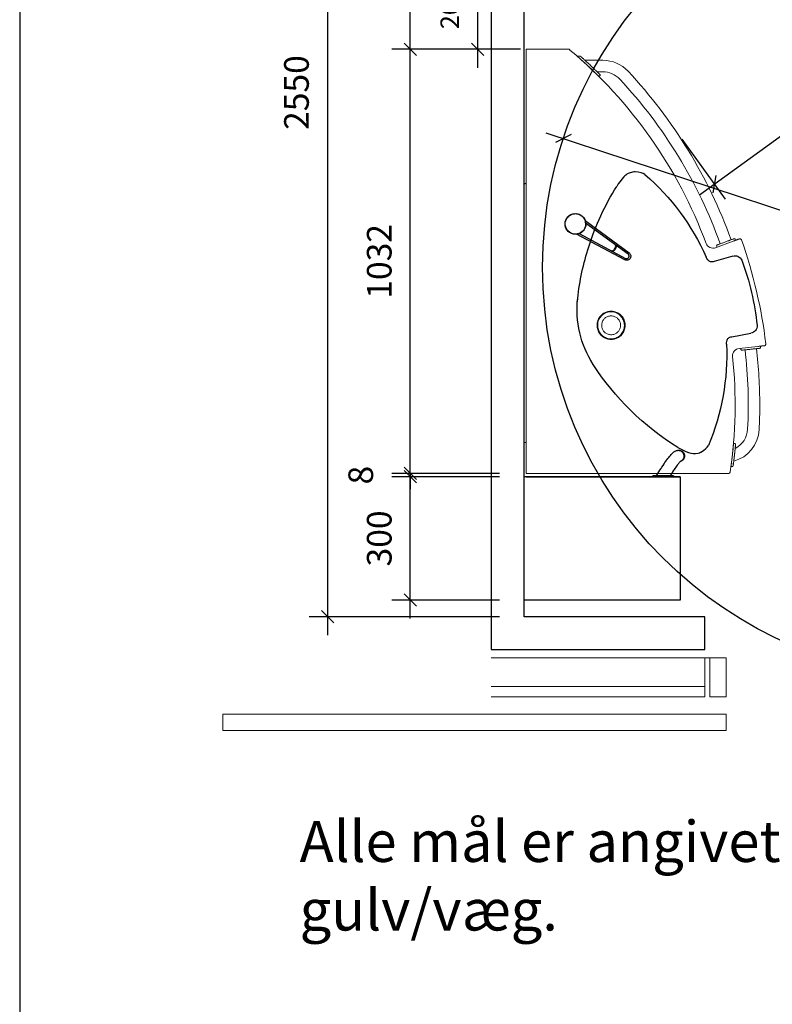
# Model space of a CAD drawing. Units: millimetres. Extents: x 121484 to 161930, y -7910 to 20038.
# Drawn here: x 125553 to 127385, y -1487 to 908 of the extents above; entities that cross this region are included whole.
import ezdxf

# ---------------------------------------------------------------- set-up
doc = ezdxf.new("R2010")
doc.units = ezdxf.units.MM
doc.linetypes.add('HIDDEN', pattern=[0.375, 0.25, -0.125])
for name, color, linetype, lineweight in [('A21----', 7, 'Continuous', 5), ('A22-L--', 1, 'Continuous', 15), ('A312---', 1, 'Continuous', 5), ('A312--O', 30, 'Continuous', 5)]:
    doc.layers.add(name, color=color, linetype=linetype, lineweight=lineweight)
for name, color, linetype in [('Bano-målsetting', 4, 'Continuous'), ('Bano-Utstyr', 7, 'Continuous'), ('Bano-Vegger', 3, 'Continuous'), ('snusirkel', 8, 'Continuous')]:
    doc.layers.add(name, color=color, linetype=linetype)
doc.layers.add('view', color=200, linetype='Continuous', plot=False)
doc.styles.add('Arial', font='arialbd.ttf')
doc.styles.add('verdana', font='arialbd.ttf')
doc.dimstyles.new('BANO 1-50', dxfattribs={"dimscale": 30, "dimtxt": 2, "dimasz": 1, "dimexe": 1.5, "dimexo": 2, "dimgap": 1.5, "dimtad": 1, "dimdec": 0, "dimzin": 0, "dimdsep": 46, "dimtxsty": 'Arial', "dimblk1": 'OBLIQUE', "dimblk2": 'OBLIQUE', "dimsah": 1, "dimcen": 4, "dimdle": 1.5, "dimclrd": 256, "dimclre": 256, "dimadec": 1, "dimazin": 0, "dimtfac": 1, "dimtdec": 0, "dimtix": 1, "dimtmove": 0, "dimatfit": 2, "dimldrblk": 'OBLIQUE', "dimfxl": 1, "dimtolj": 1, "dimtzin": 0, "dimlwd": -1, "dimlwe": -1, "dimarcsym": 0})

# ---------------------------------------------------------------- blocks, each defined once
blk = doc.blocks.new('_32_03 Skydedør - påbygget - 12M EI2 30 - dB40-10137933-ETAGEPLAN - AFSNIT E00 - NIVEAU -07')
at = {"layer": 'A312---'}
for p, q in [((-593, 47.5), (-553, 47.5)), ((-593, -47.5), (-593, 47.5)), ((-553, 47.5), (-553, -47.5)), ((553, 47.5), (593, 47.5)), ((553, -47.5), (553, 47.5)), ((593, 47.5), (593, -47.5)), ((-553, -47.5), (-593, -47.5)), ((593, -47.5), (553, -47.5)), ((-1778, -129.4), (-1778, -89.4)), ((-1778, -89.4), (-553, -89.4)), ((-553, -89.4), (-553, -129.4)), ((-553, -129.4), (-1778, -129.4))]:
    blk.add_line(p, q, dxfattribs=at)
at = {"layer": 'A312--O'}
for p, q in [((-620, 47.5), (-565, 47.5)), ((565, 47.5), (620, 47.5))]:
    blk.add_line(p, q, dxfattribs=at)
blk = doc.blocks.new('_OBLIQUE')
at = {"color": 0, "linetype": 'ByBlock'}
blk.add_line((-0.5, -0.5), (0.5, 0.5), dxfattribs=at)
blk = doc.blocks.new('*D68')
at = {"layer": 'Bano-målsetting', "transparency": 16777216}
for p, q in [((126504.2, -549.3), (126504.2, -159.3)), ((126721.1, -204.3), (126459.2, -204.3)), ((126721.1, -504.3), (126459.2, -504.3))]:
    blk.add_line(p, q, dxfattribs=at)
at = {"layer": 'Defpoints', "color": 0, "transparency": 16777216}
for p in [(126504.2, -204.3), (126781.1, -204.3), (126781.1, -504.3)]:
    blk.add_point(p, dxfattribs=at)
at = {"layer": 'Bano-målsetting', "transparency": 16777216, "xscale": 30, "yscale": 30, "zscale": 30}
for p, rotation in [((126504.2, -204.3), 90), ((126504.2, -504.3), 270)]:
    blk.add_blockref('_OBLIQUE', p, dxfattribs=dict(at, rotation=rotation))
at = {"layer": 'Bano-målsetting', "color": 0, "transparency": 16777216, "insert": (126428.6, -354.3), "char_height": 60, "attachment_point": 5, "rotation": 90, "style": 'Arial'}
blk.add_mtext('\\A1;300', dxfattribs=at)
blk = doc.blocks.new('*D70')
at = {"layer": 'Bano-målsetting', "transparency": 16777216}
for p, q in [((126668.2, 790.7), (126668.2, 1080.4)), ((126721.1, 1035.4), (126623.2, 1035.4)), ((126765.1, 835.7), (126623.2, 835.7))]:
    blk.add_line(p, q, dxfattribs=at)
at = {"layer": 'Defpoints', "color": 0, "transparency": 16777216}
for p in [(126668.2, 1035.4), (126781.1, 1035.4), (126825.1, 835.7)]:
    blk.add_point(p, dxfattribs=at)
at = {"layer": 'Bano-målsetting', "transparency": 16777216, "xscale": 30, "yscale": 30, "zscale": 30}
for p, rotation in [((126668.2, 1035.4), 90), ((126668.2, 835.7), 270)]:
    blk.add_blockref('_OBLIQUE', p, dxfattribs=dict(at, rotation=rotation))
at = {"layer": 'Bano-målsetting', "color": 0, "transparency": 16777216, "insert": (126600.2, 935.6), "char_height": 45, "attachment_point": 5, "rotation": 90, "style": 'Arial'}
blk.add_mtext('\\A1;200', dxfattribs=at)
blk = doc.blocks.new('*D73')
at = {"layer": 'Bano-målsetting', "transparency": 16777216}
for p, q in [((126504.2, -241.3), (126504.2, 880.7)), ((126772.6, 835.7), (126459.2, 835.7)), ((126721.1, -196.3), (126459.2, -196.3))]:
    blk.add_line(p, q, dxfattribs=at)
at = {"layer": 'Defpoints', "color": 0, "transparency": 16777216}
for p in [(126504.2, 835.7), (126832.6, 835.7), (126781.1, -196.3)]:
    blk.add_point(p, dxfattribs=at)
at = {"layer": 'Bano-målsetting', "transparency": 16777216, "xscale": 30, "yscale": 30, "zscale": 30}
for p, rotation in [((126504.2, 835.7), 90), ((126504.2, -196.3), 270)]:
    blk.add_blockref('_OBLIQUE', p, dxfattribs=dict(at, rotation=rotation))
at = {"layer": 'Bano-målsetting', "color": 0, "transparency": 16777216, "insert": (126428.6, 319.7), "char_height": 60, "attachment_point": 5, "rotation": 90, "style": 'Arial'}
blk.add_mtext('\\A1;1032', dxfattribs=at)
blk = doc.blocks.new('*D74')
at = {"layer": 'Bano-målsetting', "transparency": 16777216}
for p, q in [((126504.2, 790.7), (126504.2, 2050.3)), ((126721.1, 2005.3), (126459.2, 2005.3)), ((126772.6, 835.7), (126459.2, 835.7))]:
    blk.add_line(p, q, dxfattribs=at)
at = {"layer": 'Defpoints', "color": 0, "transparency": 16777216}
for p in [(126504.2, 2005.3), (126781.1, 2005.3), (126832.6, 835.7)]:
    blk.add_point(p, dxfattribs=at)
at = {"layer": 'Bano-målsetting', "transparency": 16777216, "xscale": 30, "yscale": 30, "zscale": 30}
for p, rotation in [((126504.2, 2005.3), 90), ((126504.2, 835.7), 270)]:
    blk.add_blockref('_OBLIQUE', p, dxfattribs=dict(at, rotation=rotation))
at = {"layer": 'Bano-målsetting', "color": 0, "transparency": 16777216, "insert": (126428.6, 1420.5), "char_height": 60, "attachment_point": 5, "rotation": 90, "style": 'Arial'}
blk.add_mtext('\\A1;1170', dxfattribs=at)
blk = doc.blocks.new('G4_5200')
at = {"layer": 'Bano-Utstyr', "color": 7, "linetype": 'Continuous', "lineweight": 15}
for p, q in [((-1032, 0), (-1032, -103)), ((-1032, 0), (-1027, 0)), ((-1027, 0), (-966, 0)), ((-966, 0), (-954.8, 0)), ((-954.8, 0), (0, 0)), ((-705, 0), (-705, 2.5)), ((-702.5, 5), (-693, 5)), ((-693, 5), (-690, 5)), ((-690, 5), (-687, 5)), ((-687, 5), (-677.5, 5)), ((-675, 5), (-677.5, 5)), ((-105, 5), (-675, 5)), ((-102.5, 5), (-105, 5)), ((-93, 5), (-102.5, 5)), ((-90, 5), (-93, 5)), ((-87, 5), (-90, 5)), ((-77.5, 5), (-87, 5)), ((-75, 0), (-75, 2.5)), ((0, 0), (0, -349.5)), ((-1031.8, -103), (-1031.9, -103.7)), ((-1015, -124.6), (-1015, -131.4)), ((-1014.9, -131.7), (-1014.8, -131.9)), ((-1014.8, -131.9), (-1014.7, -132.2)), ((-1012.4, -127.5), (-1012.4, -127.3)), ((-1005, -143.2), (-1005, -186.9)), ((-977, -186.9), (-977, -172.9)), ((-967, -178.9), (-967, -175.9)), ((-967, -178.9), (-967, -178.9)), ((-383.4, -206.9), (-383.4, -206.8)), ((-337.4, -206.9), (-337.4, -206.9)), ((0, -349.5), (0, -378.1)), ((0, -380.7), (0, -378.1)), ((0, -492.8), (0, -380.7)), ((-549.1, -461.2), (-565, -504)), ((-554.1, -463.8), (-555.3, -464.3)), ((-550.5, -464.8), (-553.4, -463.7)), ((-17, -501.9), (-17, -498.7)), ((-0.1, -493.5), (-0.1, -492.8)), ((-571.1, -507), (-570.6, -508.2)), ((-570, -508.7), (-567.1, -509.8)), ((-309.1, -564), (-304.3, -518.5)), ((-301.6, -522.7), (-304.7, -522.4)), ((-300.1, -524.1), (-300.9, -523.1)), ((-73, -507.7), (-73, -504.9)), ((-71.6, -509.4), (-71.4, -509.4)), ((-69.6, -509.6), (-69.4, -509.6)), ((-68.9, -504.4), (-68.9, -504.6)), ((-60.5, -503.7), (-60.5, -503.8)), ((-30.1, -505.4), (-30, -505.4)), ((-26.3, -504.9), (-25.4, -504.8)), ((-309.7, -570.1), (-306.7, -570.4)), ((-305.9, -570.2), (-304.9, -569.4))]:
    blk.add_line(p, q, dxfattribs=at)
at = {"layer": 'Bano-Utstyr', "color": 7, "linetype": 'HIDDEN', "lineweight": 0}
for p, q in [((-1015, -131.4), (-1015, -131.4)), ((-1015, -131.4), (-1015, -131.4)), ((-1013.1, -134.2), (-1013.1, -134.2)), ((-969.6, -173.3), (-969.8, -173.1)), ((-19.6, -499), (-19.8, -499.1)), ((-17, -498.7), (-17, -498.7)), ((-68.9, -504.6), (-68.6, -504.5)), ((-30.6, -505.5), (-30.9, -505.5)), ((-30.9, -505.5), (-30.6, -505.5)), ((-30.2, -505.4), (-30.6, -505.5)), ((-30, -505.4), (-30, -505.4)), ((-29.3, -505.3), (-29.8, -505.4))]:
    blk.add_line(p, q, dxfattribs=at)
at = {"layer": 'Bano-Utstyr'}
for p, q in [((-615.1, -143.6), (-536.6, -250.8)), ((-583.7, -128.8), (-523.3, -242)), ((-519.7, -240.2), (-582.3, -123)), ((-533.4, -248.4), (-609.2, -144.8)), ((-545.8, -215.2), (-547.8, -216.5)), ((-546.9, -217.8), (-545, -216.6)), ((-546.9, -217.8), (-545, -216.6)), ((-546.9, -217.8), (-546.9, -217.8)), ((-545, -216.6), (-545, -216.6)), ((-528.3, -502.9), (-515.7, -457.6)), ((-332.6, -500.5), (-341.7, -546.6))]:
    blk.add_line(p, q, dxfattribs=at)
at = {"layer": 'Bano-Utstyr', "flags": 128}
for points in [[(-584.2, -131.3), (-584.3, -131.3), (-584.4, -131.2), (-584.5, -131.2), (-584.6, -131.2), (-584.6, -131.1), (-584.7, -131.1), (-584.7, -131.1), (-584.7, -131)], [(-583.5, -129.3), (-583.5, -129.4), (-584.2, -131.3)], [(-583.5, -128), (-583.2, -127.3), (-582.9, -126.2), (-582.7, -125.4)], [(-610.1, -144.7), (-610.8, -144.6), (-611.9, -144.4), (-612.7, -144.3)], [(-606.7, -145.5), (-607.6, -145.4), (-608.9, -145.3)], [(-606.7, -145.5), (-606.7, -145.4), (-606.7, -145.3), (-606.8, -145.2), (-606.8, -145.1), (-606.8, -145), (-606.8, -145), (-606.8, -144.9), (-606.8, -144.9)], [(-541.2, -208.4), (-541.4, -209.3), (-542.1, -211.1), (-543.1, -212.6), (-544.3, -214), (-545.8, -215.2)], [(-545, -216.6), (-543.5, -215.5), (-542.3, -214.1), (-541.3, -212.6), (-540.6, -210.8), (-540.4, -209.9)], [(-733.8, -264.9), (-733.6, -262), (-733.2, -259.2), (-732.5, -256.3), (-731.7, -253.5), (-730.6, -250.7), (-729.3, -248.1), (-727.7, -245.5), (-726, -243), (-723.9, -240.4), (-721.5, -238)], [(-721.5, -238), (-716.1, -233.3), (-710.4, -228.7), (-704.5, -224.4), (-698.4, -220.4)], [(-547.8, -216.5), (-549.5, -217.3), (-551.3, -217.8), (-553.2, -218), (-555, -217.9), (-555.9, -217.6)], [(-554.9, -219), (-554, -219.2), (-552.1, -219.4), (-550.3, -219.2), (-548.5, -218.6), (-546.9, -217.8)], [(-536.6, -250.8), (-536, -251.6), (-534.7, -252.7), (-533.2, -253.6), (-531.6, -254.3), (-529.9, -254.6), (-528.1, -254.7), (-526.4, -254.4), (-524.7, -253.8), (-523.1, -253), (-521.7, -251.9), (-520.6, -250.5), (-519.6, -249), (-519, -247.4), (-518.7, -245.7), (-518.6, -243.9), (-518.9, -242.2), (-519.5, -240.6), (-519.7, -240.2)], [(-523.3, -242), (-523, -242.6), (-522.7, -243.8), (-522.6, -245.2), (-522.9, -246.5), (-523.5, -247.7), (-524.3, -248.8), (-525.4, -249.7), (-526.6, -250.3), (-527.9, -250.6), (-529.3, -250.7), (-530.6, -250.4), (-531.8, -249.9), (-532.8, -249.1), (-533.4, -248.4)], [(-733.8, -265.4), (-733.8, -265.2), (-733.8, -265), (-733.8, -264.9)], [(-727.4, -289.3), (-729.6, -285), (-731.4, -280.4), (-733.2, -273.1), (-733.8, -265.4)], [(-63.5, -369.2), (-59.9, -375.4), (-56.5, -381.9), (-53.5, -388.5), (-50.7, -395.2)], [(-50.7, -395.2), (-49.1, -400.8), (-48.3, -406.7), (-48.4, -412.5), (-49.4, -418.4), (-50.4, -421.6), (-51.7, -424.7)], [(-51.9, -425.2), (-55.7, -431.6), (-60.7, -437.6), (-64.2, -440.8), (-68.2, -443.7)], [(-51.7, -424.7), (-51.7, -424.7), (-51.9, -425.2)], [(-515.7, -457.6), (-514.9, -455.2), (-514.6, -452.9), (-514.6, -451), (-514.9, -449.1), (-516.5, -445.7), (-517.9, -443.9), (-519.5, -442.4), (-522.8, -440.1), (-526.4, -438.3)], [(-314.4, -488), (-317.9, -488), (-321.4, -488.4), (-324, -489), (-326.4, -490), (-328, -491.1), (-329.5, -492.4), (-330.8, -494.2), (-331.7, -496.2), (-332.3, -498.3), (-332.6, -500.5)]]:
    blk.add_lwpolyline(points, dxfattribs=at)
at = {"layer": 'Bano-Utstyr', "color": 7, "linetype": 'Continuous', "lineweight": 15, "flags": 128}
for points in [[(-969.1, -180.4), (-968.3, -180.1), (-967.6, -179.8)], [(-18.2, -503.6), (-17.8, -503.2), (-17.4, -502.8)], [(-570.6, -519), (-570.8, -519.8), (-570.8, -520.5)], [(-72.4, -508.6), (-71.9, -509), (-71.4, -509.4)], [(-311.2, -581.4), (-310.9, -580.7), (-310.8, -579.9)]]:
    blk.add_lwpolyline(points, dxfattribs=at)
at = {"layer": 'Bano-Utstyr', "color": 7, "linetype": 'Continuous', "lineweight": 15}
for centre, radius, start, end in [((-702.5, 2.5), 2.5, 90, 180), ((-77.5, 2.5), 2.5, 0, 90), ((-1028, -103), 4, 180, 219.9882), ((-166.8, 619.3), 1128, 220.0675, 249.6154), ((-397.2, -364), 240, 57.1296, 96.4974), ((-921, -186.9), 84, 180, 226.9108), ((-921, -186.9), 56, 180, 226.9108), ((-166.8, 619.3), 1160, 226.9108, 250.2583), ((-166.8, 619.3), 1188, 226.9108, 250.2445), ((-566, -454.9), 18, 339.6742, 69.6154), ((-554.9, -465.2), 1, 114.6742, 159.6742), ((-553.7, -464.7), 1, 69.6742, 114.6742), ((-286.4, -520.4), 18, 84.0117, 173.9529), ((-166.8, 619.3), 1128, 264.0117, 278.2774), ((-4, -492.8), 4, 278.3289, 0), ((-570.2, -506.6), 1, 159.6742, 204.6742), ((-569.7, -507.8), 1, 204.6742, 249.6742), ((-566.8, -520.4), 4, 216.4266, 250.5796), ((-170.5, 603.7), 1196, 250.5796, 263.0475), ((-301.7, -523.7), 1, 38.9529, 83.9529), ((-300.9, -524.7), 1, 353.9529, 38.9529), ((-111, -483.3), 56, 272.8981, 332.7794), ((-111, -483.3), 84, 272.8981, 344.6986), ((-166.8, 619.3), 1160, 263.3688, 272.8981), ((-306.6, -569.5), 1, 263.9529, 308.9529), ((-305.6, -568.6), 1, 308.9529, 353.9529), ((-166.8, 619.3), 1188, 263.3825, 270), ((-166.8, 619.3), 1188, 270, 272.8981), ((-314.8, -579.5), 4, 263.0475, 297.2305)]:
    blk.add_arc(centre, radius, start, end, dxfattribs=at)
at = {"layer": 'Bano-Utstyr'}
for centre, radius, start, end in [((-607.1, -119.9), 25, 352.8986, 251.4279), ((-607.1, -119.9), 25, 347.2756, 257.0509), ((-607.1, -119.9), 25, 347.3812, 212.1632), ((-607.1, -119.9), 25, 212.1632, 256.7351), ((-607.1, -119.9), 25, 263.2506, 341.0759), ((-607.1, -119.9), 25, 263.3664, 340.9825), ((-607.1, -119.9), 25, 265.1419, 302.1632), ((-607.1, -120), 25.5, 270.7301, 333.5963), ((-607.1, -119.9), 25, 302.1632, 339.1845), ((-352, -776.3), 655, 96.4974, 107.7315), ((-398.4, -368.9), 245, 57.1296, 96.4974), ((-352, -776.3), 655, 107.7315, 121.927), ((-620.9, -713.3), 655, 31.6885, 57.1296), ((-291, 89.5), 577.9, 220.9494, 245.9531), ((-291, 89.5), 577.9, 267.674, 292.6776), ((-512.6, -509.1), 16.9, 158.6391, 249.2888), ((-298.9, 56), 621, 249.2888, 264.3383), ((-358.5, -545.2), 16.9, 264.3383, 354.988)]:
    blk.add_arc(centre, radius, start, end, dxfattribs=at)
at = {"layer": 'Bano-Utstyr', "color": 7, "linetype": 'Continuous', "lineweight": 15}
for points, knots in [([(-1032, -103), (-1032, -103), (-1032, -103), (-1031.9, -103), (-1031.8, -103)], [0, 0, 0, 0, 0.796049, 1, 1, 1, 1]), ([(-1031.1, -105.6), (-1031.1, -105.6), (-1031, -105.6), (-1031, -105.7), (-1030.8, -105.8), (-1030.6, -106.1), (-1030.4, -106.4), (-1030.2, -106.6), (-1030.1, -106.8)], [0, 0, 0, 0, 0.125278, 0.2509, 0.37069, 0.501582, 0.751309, 1, 1, 1, 1]), ([(-967, -175.9), (-967, -175.9), (-967, -175.9), (-967.4, -175.5), (-968.1, -174.8), (-969.2, -173.7), (-970.8, -172.1), (-973.1, -169.7), (-976.1, -166.7), (-979.3, -163.4), (-982.2, -160.3), (-985.7, -156.7), (-990.1, -151.9), (-995.5, -146.2), (-1000.4, -140.9), (-1004.6, -136.2), (-1007.8, -132.6), (-1010.4, -129.7), (-1012.2, -127.7), (-1013.5, -126.2), (-1014.4, -125.2), (-1014.9, -124.6), (-1014.9, -124.6), (-1015, -124.6)], [0, 0, 0, 0, 0.017289, 0.049346, 0.079747, 0.110859, 0.153451, 0.197266, 0.256388, 0.317167, 0.357837, 0.398514, 0.482102, 0.565187, 0.650311, 0.715241, 0.78164, 0.826088, 0.871515, 0.905371, 0.940085, 0.974, 1, 1, 1, 1]), ([(-1015, -131.4), (-1015, -131.5), (-1015, -131.6), (-1014.9, -131.7), (-1014.9, -131.7)], [0, 0, 0, 0, 0.445495, 1, 1, 1, 1]), ([(-1014.8, -132), (-1014.8, -132.2), (-1014.6, -132.5), (-1014.4, -132.8), (-1014.2, -132.9)], [0, 0, 0, 0, 0.505358, 1, 1, 1, 1]), ([(-969.8, -180.2), (-969.8, -180.2), (-969.8, -180.2), (-970.3, -179.7), (-971.2, -178.8), (-972.4, -177.6), (-973.9, -176), (-975.8, -174.1), (-978.1, -171.8), (-980.8, -169), (-984.1, -165.6), (-987.9, -161.6), (-992.3, -157), (-996.6, -152.4), (-1000.3, -148.3), (-1003.5, -144.9), (-1006.1, -142), (-1008.1, -139.8), (-1009.6, -138.1), (-1010.6, -137), (-1011.7, -135.7), (-1012.8, -134.5), (-1013.7, -133.5), (-1014.2, -133), (-1014.2, -133), (-1014.2, -133)], [0, 0, 0, 0, 0.009176, 0.046473, 0.083295, 0.121661, 0.158527, 0.197134, 0.246942, 0.297554, 0.348418, 0.424455, 0.500154, 0.575975, 0.651536, 0.70226, 0.752854, 0.802505, 0.828566, 0.853645, 0.877919, 0.916396, 0.952893, 0.990295, 1, 1, 1, 1]), ([(-969.8, -180.2), (-969.7, -180.3), (-969.4, -180.5), (-969.2, -180.4), (-969, -180.4)], [0, 0, 0, 0, 0.497724, 1, 1, 1, 1]), ([(-967.6, -179.8), (-967.5, -179.8), (-967.4, -179.7), (-967.2, -179.5), (-967, -179.2), (-967, -179), (-967, -178.9)], [0, 0, 0, 0, 0.244338, 0.499994, 0.755651, 1, 1, 1, 1]), ([(-374.4, -175.4), (-375.7, -176.1), (-378.5, -177.4), (-382.2, -180.1), (-385.5, -183.2), (-388.4, -186.7), (-390.8, -190.5), (-392.7, -194.7), (-394.1, -199), (-394.5, -202), (-394.7, -203.5)], [0, 0, 0, 0, 0.125001, 0.250001, 0.375, 0.500001, 0.625, 0.75, 0.875, 1, 1, 1, 1]), ([(-393.5, -206.7), (-393.5, -208), (-393.4, -210.8), (-392.4, -215.1), (-390.8, -219.6), (-388.4, -224.1), (-385.1, -228.2), (-381.1, -231.9), (-376.5, -235), (-371.3, -237.3), (-365.8, -238.7), (-360, -239.2), (-354.2, -238.8), (-348.6, -237.3), (-343.4, -235), (-338.7, -231.8), (-334.7, -227.9), (-331.5, -223.5), (-329.3, -218.6), (-327.8, -213.1), (-327.3, -207.3), (-327.8, -201.3), (-329.2, -195.8), (-331.6, -190.7), (-334.7, -185.9), (-338.8, -181.8), (-343.4, -178.7), (-348.1, -176.5), (-353.2, -174.9), (-358.8, -174.1), (-364.8, -174.2), (-370.7, -175.4), (-375.9, -177.6), (-380.4, -180.6), (-384.4, -184.1), (-387.8, -188.4), (-390.6, -193.3), (-392.5, -198.7), (-393.4, -203.2), (-393.5, -205.8), (-393.5, -206.7)], [0, 0, 0, 0, 0.0201039, 0.0402136, 0.064576, 0.0889432, 0.1149602, 0.1409813, 0.1681105, 0.1952419, 0.2231703, 0.2510981, 0.279263, 0.307424, 0.3351574, 0.3628846, 0.3896332, 0.4163705, 0.4415775, 0.4668218, 0.4991647, 0.5265639, 0.5539629, 0.5813461, 0.6087426, 0.6367711, 0.6648488, 0.6891557, 0.7134679, 0.742409, 0.7713364, 0.8001995, 0.8290668, 0.8539571, 0.8788474, 0.90616, 0.9334732, 0.9608507, 0.9882335, 1, 1, 1, 1]), ([(-383.4, -206.8), (-383.3, -205.4), (-383.2, -202.6), (-382, -198.7), (-380.2, -195.1), (-378, -191.9), (-375.2, -189.2), (-372, -186.9), (-368.5, -185.3), (-364.8, -184.2), (-360.9, -183.8), (-357, -184), (-353.2, -184.9), (-349.7, -186.4), (-346.4, -188.5), (-343.5, -191.1), (-341.1, -194.2), (-339.2, -197.6), (-338, -201.3), (-337.5, -204.4), (-337.4, -206.3), (-337.4, -206.9)], [0, 0, 0, 0, 0.058441, 0.116885, 0.170531, 0.224178, 0.277906, 0.331634, 0.385367, 0.4391, 0.492653, 0.546204, 0.599874, 0.653545, 0.706974, 0.760401, 0.814077, 0.867755, 0.921433, 0.975111, 1, 1, 1, 1]), ([(-374.4, -175.4), (-372.6, -174.8), (-369.2, -173.5), (-363.6, -172.6), (-358.1, -172.5), (-352.5, -173.4), (-347.2, -175.1), (-342.3, -177.6), (-337.7, -180.8), (-335.2, -183.5), (-333.9, -184.9)], [0, 0, 0, 0, 0.124629, 0.249754, 0.375269, 0.500364, 0.624908, 0.749968, 0.874337, 1, 1, 1, 1]), ([(-328.2, -219.1), (-327.7, -217.7), (-326.8, -214.8), (-326, -210.3), (-325.9, -205.8), (-326.3, -201.2), (-327.4, -196.8), (-329, -192.5), (-331.1, -188.5), (-333, -186.1), (-333.9, -184.9)], [0, 0, 0, 0, 0.1249997, 0.2499995, 0.3749995, 0.4999995, 0.6249992, 0.7499994, 0.8749991, 1, 1, 1, 1]), ([(-394.7, -203.5), (-394.8, -205), (-394.9, -208), (-394.5, -212.4), (-393.5, -216.7), (-392.4, -219.4), (-391.9, -220.8)], [0, 0, 0, 0, 0.250549, 0.500733, 0.750482, 1, 1, 1, 1]), ([(-337.4, -206.9), (-337.5, -208.3), (-337.6, -211.2), (-338.8, -215.1), (-340.6, -218.7), (-342.8, -221.9), (-345.6, -224.6), (-348.7, -226.8), (-352.2, -228.5), (-356, -229.6), (-359.8, -230), (-363.7, -229.8), (-367.5, -228.9), (-371.1, -227.4), (-374.3, -225.3), (-377.2, -222.8), (-379.6, -219.7), (-381.5, -216.3), (-382.8, -212.7), (-383.3, -209.5), (-383.4, -207.5), (-383.4, -206.9)], [0, 0, 0, 0, 0.058369, 0.116737, 0.170417, 0.2241, 0.277293, 0.330488, 0.384273, 0.438057, 0.49189, 0.54572, 0.599068, 0.652416, 0.705577, 0.758741, 0.812305, 0.865869, 0.919782, 0.973692, 1, 1, 1, 1]), ([(-391.9, -220.8), (-391, -222.5), (-389.3, -225.9), (-385.6, -230.5), (-381.2, -234.4), (-376.3, -237.5), (-370.8, -239.7), (-365.1, -241), (-359.3, -241.3), (-353.5, -240.7), (-347.9, -239), (-342.7, -236.6), (-339.8, -234.4), (-338.3, -233.3)], [0, 0, 0, 0, 0.091553, 0.183112, 0.274651, 0.366189, 0.457899, 0.549607, 0.641214, 0.732821, 0.824472, 0.916121, 1, 1, 1, 1]), ([(-338.3, -233.3), (-337.2, -232.3), (-335, -230.4), (-332.3, -226.9), (-329.9, -223.2), (-328.8, -220.5), (-328.2, -219.1)], [0, 0, 0, 0, 0.250533, 0.500609, 0.750421, 1, 1, 1, 1]), ([(-571.2, -506.3), (-571.1, -506.2), (-571.1, -506.1), (-570.7, -504.9), (-569.9, -503), (-568.9, -500.3), (-567.9, -497.5), (-567, -495.1), (-566.1, -492.6), (-564.9, -489.4), (-563.5, -485.6), (-562.1, -481.7), (-560.6, -477.8), (-559.2, -474.1), (-558, -470.8), (-557.2, -468.6), (-556.7, -467.1), (-556.2, -466), (-555.9, -465.1), (-555.8, -464.9), (-555.8, -464.9)], [0, 0, 0, 0, 0.058249, 0.119987, 0.18429, 0.249959, 0.315627, 0.347817, 0.380014, 0.441752, 0.5, 0.558248, 0.619986, 0.68429, 0.749959, 0.815628, 0.847817, 0.880013, 0.941751, 1, 1, 1, 1]), ([(-41, -501.7), (-43, -501.9), (-47.1, -502.4), (-53.1, -503), (-58.8, -503.6), (-63.5, -504.1), (-67.1, -504.4), (-69.5, -504.6), (-71.3, -504.8), (-72.7, -504.9), (-72.9, -504.9), (-73, -504.9)], [0, 0, 0, 0, 0.138709, 0.277367, 0.416962, 0.556334, 0.647844, 0.739254, 0.815379, 0.891443, 1, 1, 1, 1]), ([(-17, -498.7), (-17.1, -498.7), (-17.2, -498.7), (-18.2, -498.8), (-19.9, -499.1), (-22.1, -499.4), (-24.9, -499.7), (-28.1, -500.1), (-31.7, -500.6), (-36, -501.1), (-39.2, -501.5), (-41, -501.7)], [0, 0, 0, 0, 0.106286, 0.212573, 0.318834, 0.425101, 0.531839, 0.638582, 0.746225, 0.85387, 1, 1, 1, 1]), ([(-17.4, -502.8), (-17.3, -502.7), (-17.2, -502.6), (-17.1, -502.4), (-17, -502.1), (-17, -502), (-17, -501.9)], [0, 0, 0, 0, 0.247664, 0.500017, 0.75235, 1, 1, 1, 1]), ([(-3.4, -496.8), (-3.4, -496.8), (-3.5, -496.8), (-3.7, -496.8), (-4, -496.9), (-4.3, -496.9), (-4.4, -496.9)], [0, 0, 0, 0, 0.249937, 0.499671, 0.749385, 1, 1, 1, 1]), ([(-570.8, -520.5), (-570.8, -520.9), (-570.7, -521.8), (-570, -522.8), (-569.1, -523.6), (-568.4, -523.8), (-568, -523.8)], [0, 0, 0, 0, 0.248559, 0.503705, 0.756652, 1, 1, 1, 1]), ([(-565, -504), (-565.4, -505), (-566.1, -507), (-567.1, -509.8), (-568.1, -512.4), (-569, -514.7), (-569.6, -516.6), (-570.2, -518), (-570.5, -518.9), (-570.5, -519), (-570.6, -519)], [0, 0, 0, 0, 0.125541, 0.250562, 0.375616, 0.500227, 0.625476, 0.750004, 0.875175, 1, 1, 1, 1]), ([(-299.9, -524.8), (-299.9, -524.9), (-299.9, -525), (-300.1, -526.3), (-300.3, -528.3), (-300.6, -531.1), (-300.9, -534.1), (-301.2, -536.7), (-301.4, -539.3), (-301.8, -542.7), (-302.2, -546.8), (-302.7, -550.9), (-303.1, -555), (-303.5, -558.9), (-303.9, -562.4), (-304.1, -564.8), (-304.3, -566.3), (-304.4, -567.5), (-304.5, -568.5), (-304.6, -568.7), (-304.6, -568.7)], [0, 0, 0, 0, 0.058249, 0.119987, 0.18429, 0.249959, 0.315628, 0.347817, 0.380014, 0.441752, 0.5, 0.558248, 0.619986, 0.68429, 0.749958, 0.815627, 0.847817, 0.880013, 0.941751, 1, 1, 1, 1]), ([(-73, -507.7), (-73, -507.8), (-73, -508), (-72.9, -508.2), (-72.7, -508.5), (-72.6, -508.6), (-72.5, -508.6)], [0, 0, 0, 0, 0.247087, 0.50013, 0.753146, 1, 1, 1, 1]), ([(-72.5, -508.6), (-72.5, -508.6), (-72.6, -508.6), (-72.5, -508.6), (-72.3, -508.6)], [0, 0, 0, 0, 0.069495, 1, 1, 1, 1]), ([(-71.6, -509.4), (-71.4, -509.5), (-71.1, -509.7), (-70.4, -509.6), (-70.2, -509.6)], [0, 0, 0, 0, 0.683563, 1, 1, 1, 1]), ([(-40.8, -506.7), (-42.8, -506.9), (-46.6, -507.4), (-51.7, -507.9), (-56, -508.3), (-59.4, -508.7), (-62.4, -509), (-64.8, -509.2), (-66.8, -509.4), (-68.4, -509.5), (-69.5, -509.6), (-69.8, -509.7), (-69.8, -509.7)], [0, 0, 0, 0, 0.163456, 0.325397, 0.434348, 0.543103, 0.65048, 0.733669, 0.813772, 0.895142, 0.977062, 1, 1, 1, 1]), ([(-26.5, -505), (-26.6, -505), (-27.9, -505.2), (-31, -505.5), (-35.8, -506.1), (-39.1, -506.5), (-40.8, -506.7)], [0, 0, 0, 0, 0.029626, 0.353049, 0.675283, 1, 1, 1, 1]), ([(-25.2, -504.5), (-24.4, -504.4), (-22.3, -504.1), (-20, -503.8), (-18.5, -503.7), (-18.4, -503.6), (-18.4, -503.6)], [0, 0, 0, 0, 0.214606, 0.530015, 0.846587, 1, 1, 1, 1]), ([(-310.8, -579.9), (-310.8, -579.9), (-310.8, -579.7), (-310.7, -578.8), (-310.5, -577.3), (-310.3, -575.3), (-310, -572.9), (-309.7, -570.1), (-309.4, -567.1), (-309.2, -565), (-309.1, -564)], [0, 0, 0, 0, 0.125544, 0.250562, 0.375619, 0.500227, 0.625475, 0.750004, 0.875175, 1, 1, 1, 1]), ([(-315.2, -583.1), (-314.8, -583.2), (-314.1, -583.3), (-312.9, -583), (-311.9, -582.4), (-311.4, -581.7), (-311.2, -581.4)], [0, 0, 0, 0, 0.2438543, 0.4969279, 0.7518869, 1, 1, 1, 1]), ([(-315.2, -583.5), (-315.2, -583.5), (-315.2, -583.5), (-315.2, -583.1), (-315.2, -583.1)], [0, 0, 0, 0, 0.958986, 1, 1, 1, 1])]:
    blk.add_open_spline(points, degree=3, knots=knots, dxfattribs=at)
at = {"layer": 'Bano-Utstyr', "color": 7, "linetype": 'HIDDEN', "lineweight": 0}
for points, knots in [([(-1004.3, -144), (-1004.4, -143.8), (-1004.7, -143.6), (-1004.9, -143.3), (-1005, -143.2)], [0, 0, 0, 0, 0.499982, 1, 1, 1, 1]), ([(-977, -172.9), (-977.1, -172.8), (-977.3, -172.5), (-977.6, -172.3), (-977.7, -172.2)], [0, 0, 0, 0, 0.499968, 1, 1, 1, 1]), ([(-971.5, -171.3), (-971.5, -171.3), (-971.5, -171.4), (-971.8, -171), (-972.3, -170.6), (-972.7, -170.2), (-972.8, -170)], [0, 0, 0, 0, 0.201365, 0.52037, 0.839547, 1, 1, 1, 1]), ([(-69.8, -509.7), (-70.1, -509.7), (-70.6, -509.7), (-70.8, -509.7), (-70.5, -509.7), (-69.9, -509.7), (-69.6, -509.6)], [0, 0, 0, 0, 0.192515, 0.461952, 0.729727, 1, 1, 1, 1]), ([(-60.7, -508.8), (-60.9, -508.8), (-61.4, -508.9), (-61.9, -508.9), (-62.1, -508.9)], [0, 0, 0, 0, 0.49987, 1, 1, 1, 1]), ([(-32.8, -505.8), (-33.6, -505.8), (-35.1, -506), (-38.3, -506.4), (-41.8, -506.8), (-45.6, -507.2), (-49.3, -507.6), (-52.8, -508), (-56, -508.3), (-58.6, -508.6), (-60.4, -508.8), (-60.6, -508.8), (-60.7, -508.8)], [0, 0, 0, 0, 0.097669, 0.198162, 0.298739, 0.399614, 0.500535, 0.601603, 0.701921, 0.801888, 0.901587, 1, 1, 1, 1]), ([(-59.2, -503.6), (-59.6, -503.7), (-60.3, -503.8), (-60.4, -503.8), (-60.5, -503.8)], [0, 0, 0, 0, 0.5000033, 1, 1, 1, 1]), ([(-39.2, -506.5), (-38.9, -506.5), (-37.4, -506.3), (-35.1, -506), (-33.6, -505.8), (-32.8, -505.8)], [0, 0, 0, 0, 0.11576, 0.565104, 1, 1, 1, 1]), ([(-19.7, -504.1), (-19.4, -504), (-18.7, -503.9), (-19.1, -504), (-20.6, -504.2), (-23.1, -504.5), (-25.4, -504.8), (-26.5, -505)], [0, 0, 0, 0, 0.203529, 0.407484, 0.611596, 0.8149, 1, 1, 1, 1])]:
    blk.add_open_spline(points, degree=3, knots=knots, dxfattribs=at)
blk = doc.blocks.new('*D75')
at = {"layer": 'Bano-målsetting', "transparency": 16777216}
for p, q in [((126504.2, -196.3), (126504.2, -166.3)), ((126721.1, -196.3), (126459.2, -196.3)), ((126721.1, -204.3), (126459.2, -204.3)), ((126504.2, -196.3), (126504.2, -204.3)), ((126504.2, -204.3), (126504.2, -234.3))]:
    blk.add_line(p, q, dxfattribs=at)
at = {"layer": 'Defpoints', "color": 0, "transparency": 16777216}
for p in [(126504.2, -204.3), (126781.1, -196.3), (126781.1, -204.3)]:
    blk.add_point(p, dxfattribs=at)
at = {"layer": 'Bano-målsetting', "transparency": 16777216, "xscale": 30, "yscale": 30, "zscale": 30}
for p, rotation in [((126504.2, -196.3), 270), ((126504.2, -204.3), 90)]:
    blk.add_blockref('_OBLIQUE', p, dxfattribs=dict(at, rotation=rotation))
at = {"layer": 'Bano-målsetting', "color": 0, "transparency": 16777216, "insert": (126383.6, -200.3), "char_height": 60, "attachment_point": 5, "rotation": 90, "style": 'Arial'}
blk.add_mtext('\\A1;8', dxfattribs=at)
blk = doc.blocks.new('*D76')
at = {"layer": 'Bano-målsetting', "transparency": 16777216}
for p, q in [((126302.7, 2050.3), (126302.7, -589.7)), ((126721.1, 2005.3), (126257.7, 2005.3)), ((126721.1, -544.7), (126257.7, -544.7))]:
    blk.add_line(p, q, dxfattribs=at)
at = {"layer": 'Defpoints', "color": 0, "transparency": 16777216}
for p in [(126781.1, 2005.3), (126302.7, -544.7), (126781.1, -544.7)]:
    blk.add_point(p, dxfattribs=at)
at = {"layer": 'Bano-målsetting', "transparency": 16777216, "xscale": 30, "yscale": 30, "zscale": 30}
for p, rotation in [((126302.7, 2005.3), 90), ((126302.7, -544.7), 270)]:
    blk.add_blockref('_OBLIQUE', p, dxfattribs=dict(at, rotation=rotation))
at = {"layer": 'Bano-målsetting', "color": 0, "transparency": 16777216, "insert": (126227.1, 730.3), "char_height": 60, "attachment_point": 5, "rotation": 90, "style": 'Arial'}
blk.add_mtext('\\A1;2550', dxfattribs=at)
blk = doc.blocks.new('*D77')
at = {"layer": 'Bano-målsetting', "transparency": 16777216}
for p, q in [((127897, 1143.9), (128002.1, 998.1)), ((128012.3, 1060.9), (127207.8, 481)), ((127165.5, 616.6), (127270.7, 470.8))]:
    blk.add_line(p, q, dxfattribs=at)
at = {"layer": 'Defpoints', "color": 0, "transparency": 16777216}
for p in [(127861.9, 1192.6), (127130.5, 665.3), (127244.3, 507.3)]:
    blk.add_point(p, dxfattribs=at)
at = {"layer": 'Bano-målsetting', "transparency": 16777216, "xscale": 30, "yscale": 30, "zscale": 30}
for p, rotation in [((127975.8, 1034.6), 35.78795920103939), ((127244.3, 507.3), 215.7879592010394)]:
    blk.add_blockref('_OBLIQUE', p, dxfattribs=dict(at, rotation=rotation))
at = {"layer": 'Bano-målsetting', "color": 0, "transparency": 16777216, "insert": (127565.8, 832.3), "char_height": 60, "attachment_point": 5, "rotation": 35.788, "style": 'Arial'}
blk.add_mtext('\\A1;902', dxfattribs=at)
blk = doc.blocks.new('*D86')
at = {"layer": 'Defpoints', "color": 0, "transparency": 16777216}
for p in [(126876.4, 618.6), (128775.7, -8)]:
    blk.add_point(p, dxfattribs=at)
at = {"layer": 'snusirkel', "transparency": 16777216}
blk.add_line((126833.7, 632.7), (128818.5, -22.1), dxfattribs=at)
at = {"layer": 'snusirkel', "transparency": 16777216, "xscale": 30, "yscale": 30, "zscale": 30}
for p, rotation in [((126876.4, 618.6), 161.7401568250457), ((128775.7, -8), 341.7401568250457)]:
    blk.add_blockref('_OBLIQUE', p, dxfattribs=dict(at, rotation=rotation))
at = {"layer": 'snusirkel', "color": 0, "transparency": 16777216, "insert": (127850.6, 379.5), "char_height": 60, "attachment_point": 5, "rotation": 341.7402, "style": 'Arial'}
blk.add_mtext('\\A1;∅2000', dxfattribs=at)

msp = doc.modelspace()

# ---------------------------------------------------------------- linework, layer by layer
at = {"color": 7, "linetype": 'Continuous'}
for p, q in [((127152.8, -140.3), (127154.2, -140)), ((127161.1, -204.3), (126781.1, -204.3)), ((126781.1, -504.3), (126781.1, -204.3)), ((126786.1, -204.3), (127130.6, -204.3)), ((127144.8, -202.3), (127094.8, -202.3)), ((127094.8, -204.3), (127094.8, -202.3)), ((127130.6, -204.3), (127159.2, -204.3)), ((127144.8, -202.3), (127144.8, -204.3)), ((127161.1, -204.3), (127161.1, -504.3)), ((127161.1, -504.3), (126781.1, -504.3))]:
    msp.add_line(p, q, dxfattribs=at)
for points in [[(127103.6, -202.3), (127104.5, -200.6), (127107, -196.5), (127109.4, -192.4), (127111.9, -188.4), (127114.4, -184.4), (127116.8, -180.6), (127119.3, -176.9), (127121.7, -173.2), (127124.1, -169.8), (127126.4, -166.4), (127128.7, -163.2), (127130.9, -160.2), (127133.1, -157.4), (127135.2, -154.7), (127137.3, -152.3), (127139.4, -149.9), (127141.5, -147.7), (127143.7, -145.6), (127145.9, -143.9), (127147.5, -142.7), (127149.1, -141.8), (127150.7, -141.1), (127152.4, -140.5), (127152.8, -140.3)], [(127152.8, -140.3), (127153.6, -140.2), (127155.8, -139.9), (127158, -140), (127160.2, -140.4), (127162.3, -141.2), (127164.2, -142.4), (127165.9, -143.8), (127167.4, -145.5), (127168.6, -147.4), (127169.5, -149.4), (127170.1, -151.6), (127170.3, -153.9), (127170.1, -156.1), (127169.6, -158.3), (127168.7, -160.4), (127167.6, -162.3)], [(127154.2, -140), (127155, -139.8), (127157.2, -139.5), (127159.4, -139.6), (127161.6, -140.1), (127163.6, -140.9), (127165.6, -142), (127167.3, -143.4), (127168.8, -145.1), (127170, -147), (127170.9, -149.1), (127171.4, -151.3), (127171.6, -153.5), (127171.5, -155.7), (127171, -157.9), (127170.1, -160), (127168.9, -161.9)], [(127162.6, -166.3), (127162.6, -166.3), (127162.5, -166.4), (127162.1, -166.7), (127161.6, -167.2), (127160.8, -168), (127159.8, -169.1), (127158.6, -170.4), (127157.3, -172), (127155.8, -173.9), (127154.1, -176), (127152.3, -178.4), (127150.4, -181), (127148.3, -183.9), (127146.2, -186.9), (127144.1, -190.1), (127141.8, -193.5), (127139.6, -197), (127137.2, -200.7), (127136.2, -202.3)], [(127168.9, -161.9), (127167.5, -163.6), (127165.8, -165), (127163.9, -166.1), (127161.9, -166.9)], [(127167.6, -162.3), (127166.1, -164), (127164.4, -165.4), (127162.6, -166.4)]]:
    msp.add_lwpolyline(points, dxfattribs=at)
at = {"layer": 'A21----', "color": 8}
msp.add_line((127221.1, -714.7), (126701.1, -714.7), dxfattribs=at)
at = {"layer": 'A22-L--', "color": 8}
for p, q in [((127221.1, -644.7), (126701.1, -644.7)), ((127221.1, -739.7), (127221.1, -644.7)), ((126701.1, -739.7), (127221.1, -739.7))]:
    msp.add_line(p, q, dxfattribs=at)
at = {"layer": 'Bano-Vegger', "color": 8}
msp.add_lwpolyline([(129411.1, 2085.3), (126701.1, 2085.3), (126701.1, 2005.3), (126701.1, -624.7), (126781.1, -624.7), (127221.1, -624.7)], dxfattribs=at)
at = {"layer": 'Bano-Vegger'}
msp.add_lwpolyline([(127221.1, -624.7), (127221.1, -544.7), (126781.1, -544.7), (126781.1, 2005.3), (129331.1, 2005.3), (129331.1, -544.7), (128431.1, -544.7), (128431.1, -624.7)], dxfattribs=at)
at = {"layer": 'snusirkel'}
msp.add_circle((127826.1, 305.3), 1000, dxfattribs=at)
at = {"layer": 'view'}
msp.add_lwpolyline([(125553.4, -5130.9), (137853.7, -5130.9), (137853.7, 3579.2), (125553.4, 3579.2)], close=True, dxfattribs=at)

# ---------------------------------------------------------------- block references
at = {"color": 250, "lineweight": 5}
msp.add_blockref('_32_03 Skydedør - påbygget - 12M EI2 30 - dB40-10137933-ETAGEPLAN - AFSNIT E00 - NIVEAU -07', (127826.1, -692.2), dxfattribs=at)
at = {"layer": 'Bano-Utstyr', "xscale": -1, "rotation": 90.00000000000007}
msp.add_blockref('G4_5200', (126786.1, -196.3), dxfattribs=at)

# ---------------------------------------------------------------- texts
at = {"layer": 'Bano-målsetting', "insert": (126234.8, -1041.2), "char_height": 100, "width": 1991.935, "attachment_point": 1, "style": 'verdana'}
msp.add_mtext('{\\fArial|b1|i0|c0|p34;Alle mål er angivet fra færdig gulv/væg.}', dxfattribs=at)

# ---------------------------------------------------------------- dimensions: what is measured, and where the dimension line sits
at = {"layer": 'Bano-målsetting'}
dim = msp.add_linear_dim(base=(126302.7, -544.7), p1=(126781.1, 2005.3), p2=(126781.1, -544.7), angle=90, dimstyle='BANO 1-50', dxfattribs=at)
dim.commit()
dim.dimension.update_dxf_attribs({"geometry": '*D76', "text_midpoint": (126227.1, 730.3)})
for base, p1, p2, override, picture, middle in [((126504.2, 2005.3), (126832.6, 835.7), (126781.1, 2005.3), {"dimtmove": 1}, '*D74', (126428.6, 1420.5)), ((126668.2, 1035.4), (126825.1, 835.7), (126781.1, 1035.4), {"dimtxt": 1.5}, '*D70', (126600.2, 935.6)), ((126504.2, 835.7), (126781.1, -196.3), (126832.6, 835.7), {"dimtmove": 1}, '*D73', (126428.6, 319.7)), ((126504.2, -204.3), (126781.1, -196.3), (126781.1, -204.3), {"dimgap": 3, "dimtmove": 1}, '*D75', (126383.6, -200.3)), ((126504.2, -204.3), (126781.1, -504.3), (126781.1, -204.3), {"dimtmove": 1}, '*D68', (126428.6, -354.3))]:
    dim = msp.add_linear_dim(base=base, p1=p1, p2=p2, angle=90, dimstyle='BANO 1-50', override=override, dxfattribs=at)
    dim.commit()
    dim.dimension.update_dxf_attribs({"geometry": picture, "text_midpoint": middle})
dim = msp.add_aligned_dim(p1=(127861.9, 1192.6), p2=(127130.5, 665.3), distance=194.7, dimstyle='BANO 1-50', dxfattribs=at)
dim.commit()
dim.dimension.update_dxf_attribs({"geometry": '*D77', "text_midpoint": (127565.8, 832.3)})
at = {"layer": 'snusirkel'}
dim = msp.add_diameter_dim_2p(p1=(126876.4, 618.6), p2=(128775.7, -8), dimstyle='BANO 1-50', dxfattribs=at)
dim.commit()
dim.dimension.update_dxf_attribs({"geometry": '*D86', "text_midpoint": (127850.6, 379.5)})

doc.saveas('drawing.dxf')
